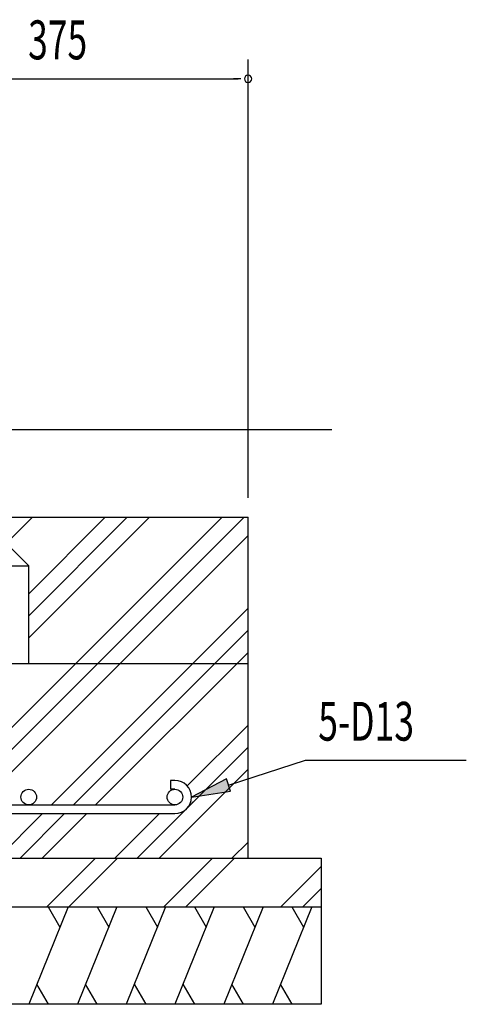
# Model space of a CAD drawing. Extents: x 868 to 32764, y 310 to 22484.
# Drawn here: x 27205 to 29037, y 10512 to 14555 of the extents above; entities that cross this region are included whole.
import ezdxf

# ---------------------------------------------------------------- set-up
doc = ezdxf.new("R2010")
doc.units = 0
doc.header["$LTSCALE"] = 80
for name, color, linetype in [('HATCH', 2, 'CONTINUOUS'), ('HIKIDASHI', 6, 'CONTINUOUS'), ('KISO_U', 6, 'CONTINUOUS'), ('SUNPOU', 4, 'CONTINUOUS'), ('U1', 3, 'CONTINUOUS')]:
    doc.layers.add(name, color=color, linetype=linetype)
doc.styles.add('00', font='ROMANS', dxfattribs={"width": 0.666667, "bigfont": 'BIGFONT'})

msp = doc.modelspace()

# ---------------------------------------------------------------- linework, layer by layer
at = {"layer": 'HATCH'}
for p, q in [((27403.5, 10912.1), (27241.9, 10512.1)), ((27322.2, 10912.1), (27370, 10829.2)), ((27603.5, 10912.1), (27441.9, 10512.1)), ((27522.2, 10912.1), (27570, 10829.2)), ((27803.5, 10912.1), (27641.9, 10512.1)), ((27722.2, 10912.1), (27770, 10829.2)), ((28003.5, 10912.1), (27841.9, 10512.1)), ((27922.2, 10912.1), (27970, 10829.2)), ((28203.5, 10912.1), (28041.9, 10512.1)), ((28122.2, 10912.1), (28170, 10829.2)), ((28403.5, 10912.1), (28241.9, 10512.1)), ((28322.2, 10912.1), (28370, 10829.2)), ((27323.2, 10512.1), (27275.4, 10595)), ((27523.2, 10512.1), (27475.4, 10595)), ((27723.2, 10512.1), (27675.4, 10595)), ((27923.2, 10512.1), (27875.4, 10595)), ((28123.2, 10512.1), (28075.4, 10595)), ((28323.2, 10512.1), (28275.4, 10595))]:
    msp.add_line(p, q, dxfattribs=at)
at = {"layer": 'HIKIDASHI'}
for p, q in [((28062.2, 11412.4), (28378.3, 11514.7)), ((28378.3, 11514.7), (29037.5, 11514.7)), ((28053.9, 11437.8), (27909.9, 11363.2)), ((28070.4, 11387), (28053.9, 11437.8)), ((27909.9, 11363.2), (28070.4, 11387))]:
    msp.add_line(p, q, dxfattribs=at)
msp.add_solid([(28053.9, 11437.8), (28070.4, 11387), (27909.9, 11363.2)], dxfattribs=at)
at = {"layer": 'KISO_U'}
for p, q in [((26854.9, 11331.2), (28035.8, 12512.1)), ((26945.4, 11331.2), (28126.4, 12512.1)), ((27149.4, 12404.6), (27256.9, 12512.1)), ((27241.9, 12198.2), (27555.8, 12512.1)), ((27241.9, 12107.7), (27646.4, 12512.1)), ((27241.9, 12017.2), (27736.9, 12512.1)), ((27035.9, 11331.2), (28141.9, 12437.2)), ((27334.9, 11331.2), (28141.9, 12138.2)), ((27425.4, 11331.2), (28141.9, 12047.7)), ((27515.9, 11331.2), (28141.9, 11957.2)), ((27892.4, 11408.7), (28141.9, 11658.2)), ((27686.4, 11112.1), (28141.9, 11567.7)), ((27776.9, 11112.1), (28141.9, 11477.2)), ((27905.4, 11331.2), (27917.1, 11342.9)), ((27115.8, 11112.1), (27298.9, 11295.2)), ((27206.4, 11112.1), (27389.4, 11295.2)), ((27296.9, 11112.1), (27479.9, 11295.2)), ((27595.8, 11112.1), (27778.9, 11295.2)), ((28075.8, 11112.1), (28141.9, 11178.2)), ((27315.9, 10912.1), (27515.9, 11112.1)), ((27406.4, 10912.1), (27606.4, 11112.1)), ((27795.9, 10912.1), (27995.9, 11112.1)), ((27886.4, 10912.1), (28086.4, 11112.1)), ((28275.9, 10912.1), (28441.9, 11078.1)), ((28366.4, 10912.1), (28441.9, 10987.6))]:
    msp.add_line(p, q, dxfattribs=at)
at = {"layer": 'SUNPOU'}
for p, q in [((28141.9, 12592.1), (28141.9, 14392.1)), ((26681.9, 14312.1), (28101.9, 14312.1)), ((28111.9, 14312.1), (28081.9, 14312.1))]:
    msp.add_line(p, q, dxfattribs=at)
for start, end in [(0, 180), (180, 0)]:
    msp.add_arc((28141.9, 14312.1), 15, start, end, dxfattribs=at)
at = {"layer": 'U1'}
for p, q in [((27121.9, 12872.1), (28486.1, 12872.1)), ((27121.9, 12512.1), (28141.9, 12512.1)), ((28141.9, 11112.1), (28141.9, 12512.1)), ((27121.9, 12432.1), (27241.9, 12312.1)), ((26041.9, 12312.1), (27241.9, 12312.1)), ((27241.9, 11912.1), (27241.9, 12312.1)), ((25141.9, 11912.1), (28141.9, 11912.1)), ((27841.9, 11431.2), (27823.9, 11431.2)), ((27823.9, 11431.2), (27823.9, 11395.2)), ((27841.9, 11395.2), (27823.9, 11395.2)), ((25441.8, 11331.2), (27841.9, 11331.2)), ((25441.8, 11295.2), (27841.9, 11295.2)), ((24841.9, 11112.1), (28441.9, 11112.1)), ((28441.9, 11112.1), (28441.9, 10512.1)), ((24841.9, 10912.1), (28441.9, 10912.1)), ((28441.9, 10512.1), (24841.9, 10512.1))]:
    msp.add_line(p, q, dxfattribs=at)
for centre in [(27241.9, 11363.2), (27841.9, 11363.2)]:
    msp.add_circle(centre, 32, dxfattribs=at)
msp.add_arc((27841.9, 11363.2), 68, 270, 90, dxfattribs=at)

# ---------------------------------------------------------------- texts
at = {"layer": 'HIKIDASHI', "style": '00', "width": 0.67}
msp.add_text('5-D13', height=159.2, dxfattribs=at).set_placement((28430, 11594.7))
at = {"layer": 'SUNPOU', "style": '00', "width": 0.666667}
msp.add_text('375', height=160, dxfattribs=at).set_placement((27239.5, 14392.1))

doc.saveas('drawing.dxf')
